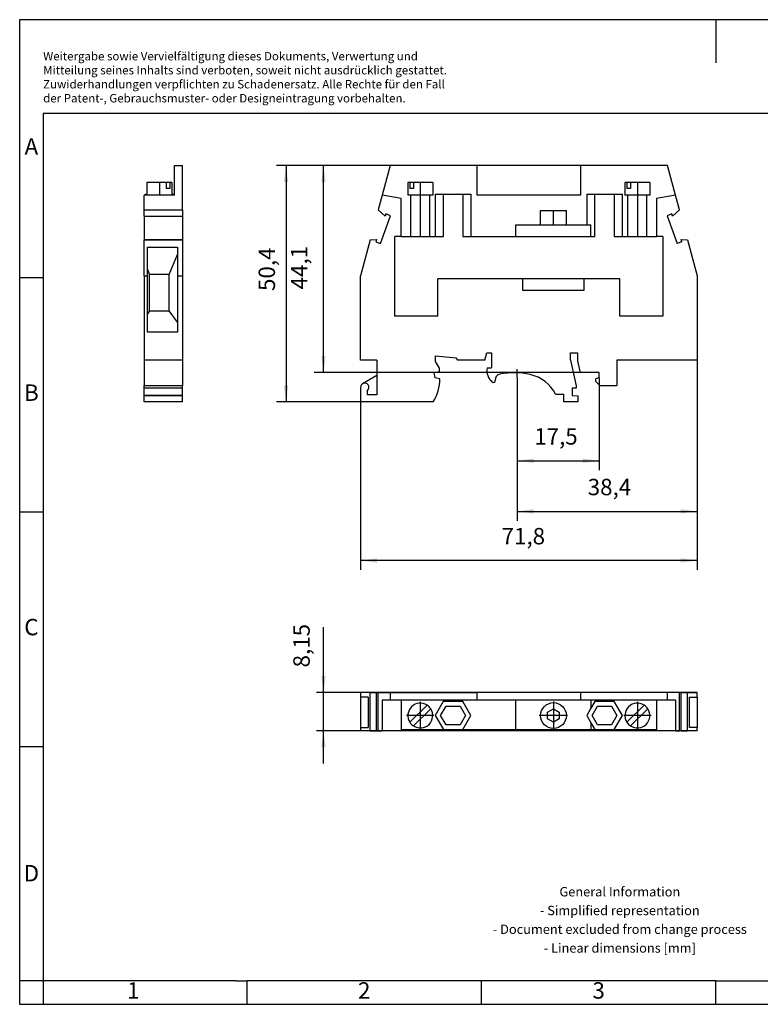
# Model space of a CAD drawing. Units: millimetres. Extents: x -1159 to -862, y -1132 to -922.
# Drawn here: x -1159 to -1001, y -1132 to -922 of the extents above; entities that cross this region are included whole.
import ezdxf

# ---------------------------------------------------------------- set-up
doc = ezdxf.new("R2010")
doc.units = ezdxf.units.MM
doc.linetypes.add('DOT_CENTER', pattern=[14, 12, -1, 0, -1])
doc.layers.add('1', color=7, linetype='Continuous')
doc.styles.add('CONVERTER_11', font='txt.shx', dxfattribs={"width": 0.9})
doc.dimstyles.new('ME10_DIM_10', dxfattribs={"dimtxt": 3.5, "dimasz": 3.5, "dimexe": 1.5, "dimexo": 0, "dimgap": 1.5, "dimtad": 1, "dimdec": 4, "dimdsep": 46, "dimtxsty": 'CONVERTER_11', "dimsah": 1, "dimcen": 0.09, "dimclrd": 2, "dimclre": 2, "dimclrt": 3, "dimadec": 0, "dimazin": 0, "dimtfac": 1, "dimtdec": 4, "dimtix": 1, "dimtmove": 0, "dimatfit": 3, "dimfxl": 1, "dimtolj": 1, "dimtzin": 0, "dimarcsym": 0})
doc.dimstyles.new('ME10_DIM_11', dxfattribs={"dimtxt": 3.5, "dimasz": 3.5, "dimexe": 2, "dimexo": 0, "dimgap": 2, "dimtad": 1, "dimdec": 4, "dimdsep": 46, "dimtxsty": 'CONVERTER_11', "dimsah": 1, "dimcen": 0.09, "dimclrd": 2, "dimclre": 2, "dimclrt": 3, "dimadec": 0, "dimazin": 0, "dimtfac": 1, "dimtdec": 4, "dimtix": 1, "dimtmove": 0, "dimatfit": 3, "dimfxl": 1, "dimtolj": 1, "dimtzin": 0, "dimarcsym": 0})
doc.dimstyles.new('ME10_DIM_12', dxfattribs={"dimtxt": 3.5, "dimasz": 3.5, "dimexe": 2, "dimexo": 0, "dimgap": 2, "dimtad": 1, "dimdec": 4, "dimdsep": 46, "dimtxsty": 'CONVERTER_11', "dimsah": 1, "dimcen": 0.09, "dimclrd": 2, "dimclre": 2, "dimclrt": 3, "dimadec": 0, "dimazin": 0, "dimtfac": 1, "dimtdec": 4, "dimtix": 1, "dimtmove": 0, "dimatfit": 3, "dimfxl": 1, "dimtolj": 1, "dimtzin": 0, "dimarcsym": 0})
doc.dimstyles.new('ME10_DIM_13', dxfattribs={"dimtxt": 3.5, "dimasz": 3.5, "dimexe": 2, "dimexo": 0, "dimgap": 2, "dimtad": 1, "dimdec": 4, "dimdsep": 46, "dimtxsty": 'CONVERTER_11', "dimsah": 1, "dimcen": 0.09, "dimclrd": 2, "dimclre": 2, "dimclrt": 3, "dimadec": 0, "dimazin": 0, "dimtfac": 1, "dimtdec": 4, "dimtix": 1, "dimtmove": 0, "dimatfit": 3, "dimfxl": 1, "dimtolj": 1, "dimtzin": 0, "dimarcsym": 0})
doc.dimstyles.new('ME10_DIM_14', dxfattribs={"dimtxt": 3.5, "dimasz": 3.5, "dimexe": 2, "dimexo": 0, "dimgap": 2, "dimtad": 1, "dimdec": 4, "dimdsep": 46, "dimtxsty": 'CONVERTER_11', "dimsah": 1, "dimcen": 0.09, "dimclrd": 2, "dimclre": 2, "dimclrt": 3, "dimadec": 0, "dimazin": 0, "dimtfac": 1, "dimtdec": 4, "dimtix": 1, "dimtmove": 0, "dimatfit": 3, "dimfxl": 1, "dimtolj": 1, "dimtzin": 0, "dimarcsym": 0})
doc.dimstyles.new('ME10_DIM_15', dxfattribs={"dimtxt": 3.5, "dimasz": 3.5, "dimexe": 2, "dimexo": 0, "dimgap": 2, "dimtad": 1, "dimdec": 4, "dimdsep": 46, "dimtxsty": 'CONVERTER_11', "dimsah": 1, "dimcen": 0.09, "dimclrd": 2, "dimclre": 2, "dimclrt": 3, "dimadec": 0, "dimazin": 0, "dimtfac": 1, "dimtdec": 4, "dimtix": 1, "dimtmove": 0, "dimatfit": 3, "dimfxl": 1, "dimtolj": 1, "dimtzin": 0, "dimarcsym": 0})

# ---------------------------------------------------------------- blocks, each defined once
blk = doc.blocks.new('URTK_S_IB-select__2', base_point=(-1085.87, -1073.35))
at = {"color": 7, "linetype": 'Continuous'}
for p, q in [((-1083.82, -1065.2), (-1085.87, -1065.2)), ((-1085.87, -1065.2), (-1085.87, -1066.2)), ((-1085.87, -1066.2), (-1085.87, -1072.65)), ((-1084.24, -1066.2), (-1085.87, -1066.2)), ((-1084.24, -1066.2), (-1084.24, -1072.65)), ((-1083.82, -1073.35), (-1083.82, -1065.2)), ((-1083.82, -1065.2), (-1082.46, -1065.2)), ((-1082.46, -1073.35), (-1082.46, -1065.2)), ((-1082.46, -1065.2), (-1082.11, -1065.2)), ((-1082.11, -1073.35), (-1082.11, -1065.2)), ((-1082.11, -1065.2), (-1079.58, -1065.2)), ((-1079.58, -1065.2), (-1079.58, -1066.85)), ((-1079.58, -1065.2), (-1060.97, -1065.2)), ((-1060.97, -1066.85), (-1060.97, -1065.2)), ((-1038.97, -1065.2), (-1060.97, -1065.2)), ((-1038.97, -1065.2), (-1038.97, -1066.85)), ((-1020.37, -1065.2), (-1038.97, -1065.2)), ((-1020.37, -1066.85), (-1020.37, -1065.2)), ((-1017.84, -1065.2), (-1020.37, -1065.2)), ((-1017.84, -1073.35), (-1017.84, -1065.2)), ((-1017.49, -1065.2), (-1017.84, -1065.2)), ((-1017.49, -1073.35), (-1017.49, -1065.2)), ((-1017.49, -1065.2), (-1016.13, -1065.2)), ((-1016.13, -1073.35), (-1016.13, -1065.2)), ((-1016.13, -1065.2), (-1014.07, -1065.2)), ((-1015.71, -1072.65), (-1015.71, -1066.2)), ((-1015.71, -1066.2), (-1014.07, -1066.2)), ((-1014.07, -1066.2), (-1014.07, -1065.2)), ((-1014.07, -1066.2), (-1014.07, -1072.65)), ((-1081.27, -1066.85), (-1081.27, -1073.35)), ((-1079.58, -1066.85), (-1081.27, -1066.85)), ((-1077.22, -1066.85), (-1079.58, -1066.85)), ((-1060.97, -1066.85), (-1077.22, -1066.85)), ((-1077.22, -1066.85), (-1077.22, -1073.1)), ((-1071.68, -1067.88), (-1075.35, -1071.54)), ((-1074.57, -1072.32), (-1070.9, -1068.66)), ((-1068.21, -1067.11), (-1069.93, -1070.1)), ((-1068.78, -1070.1), (-1067.63, -1068.11)), ((-1064.04, -1067.11), (-1068.21, -1067.11)), ((-1067.63, -1068.11), (-1064.62, -1068.11)), ((-1064.62, -1068.11), (-1063.47, -1070.1)), ((-1062.32, -1070.1), (-1064.04, -1067.11)), ((-1052.72, -1066.85), (-1060.97, -1066.85)), ((-1052.72, -1073.1), (-1052.72, -1066.85)), ((-1038.97, -1066.85), (-1052.72, -1066.85)), ((-1045.97, -1069.38), (-1044.72, -1068.66)), ((-1044.72, -1068.66), (-1043.47, -1069.38)), ((-1036.72, -1066.85), (-1038.97, -1066.85)), ((-1036.72, -1068.53), (-1037.63, -1070.1)), ((-1036.72, -1066.85), (-1036.72, -1068.53)), ((-1022.72, -1066.85), (-1036.72, -1066.85)), ((-1035.9, -1067.1), (-1036.72, -1068.53)), ((-1036.48, -1070.1), (-1035.32, -1068.1)), ((-1031.75, -1067.1), (-1035.9, -1067.1)), ((-1035.32, -1068.1), (-1032.33, -1068.1)), ((-1032.33, -1068.1), (-1031.17, -1070.1)), ((-1030.02, -1070.1), (-1031.75, -1067.1)), ((-1025.38, -1067.88), (-1029.05, -1071.54)), ((-1028.27, -1072.32), (-1024.6, -1068.66)), ((-1022.72, -1066.85), (-1022.72, -1073.1)), ((-1020.37, -1066.85), (-1022.72, -1066.85)), ((-1018.68, -1066.85), (-1020.37, -1066.85)), ((-1018.68, -1066.85), (-1018.68, -1073.35)), ((-1069.93, -1070.1), (-1068.2, -1073.1)), ((-1067.62, -1072.11), (-1068.78, -1070.1)), ((-1063.47, -1070.1), (-1064.63, -1072.11)), ((-1064.05, -1073.1), (-1062.32, -1070.1)), ((-1045.97, -1070.82), (-1045.97, -1069.38)), ((-1044.72, -1071.54), (-1045.97, -1070.82)), ((-1043.47, -1070.82), (-1044.72, -1071.54)), ((-1043.47, -1069.38), (-1043.47, -1070.82)), ((-1037.63, -1070.1), (-1036.72, -1071.67)), ((-1035.32, -1072.1), (-1036.48, -1070.1)), ((-1031.17, -1070.1), (-1032.33, -1072.1)), ((-1031.75, -1073.1), (-1030.02, -1070.1)), ((-1085.87, -1072.65), (-1084.24, -1072.65)), ((-1085.87, -1072.65), (-1085.87, -1073.35)), ((-1077.22, -1073.1), (-1069.37, -1073.1)), ((-1077.22, -1073.1), (-1077.22, -1073.35)), ((-1069.37, -1073.1), (-1068.2, -1073.1)), ((-1069.37, -1073.1), (-1069.37, -1073.35)), ((-1068.2, -1073.1), (-1064.05, -1073.1)), ((-1064.63, -1072.11), (-1067.62, -1072.11)), ((-1064.05, -1073.1), (-1052.72, -1073.1)), ((-1052.72, -1073.1), (-1051.22, -1073.1)), ((-1051.22, -1073.1), (-1038.22, -1073.1)), ((-1051.22, -1073.1), (-1051.22, -1073.35)), ((-1038.22, -1073.1), (-1038.22, -1073.35)), ((-1038.22, -1073.1), (-1036.72, -1073.1)), ((-1036.72, -1071.67), (-1035.9, -1073.1)), ((-1036.72, -1071.67), (-1036.72, -1073.1)), ((-1036.72, -1073.1), (-1035.9, -1073.1)), ((-1035.9, -1073.1), (-1031.75, -1073.1)), ((-1032.33, -1072.1), (-1035.32, -1072.1)), ((-1031.75, -1073.1), (-1030.57, -1073.1)), ((-1030.57, -1073.1), (-1030.57, -1073.35)), ((-1030.57, -1073.1), (-1022.72, -1073.1)), ((-1022.72, -1073.1), (-1022.72, -1073.35)), ((-1014.07, -1072.65), (-1015.71, -1072.65)), ((-1014.07, -1073.35), (-1014.07, -1072.65)), ((-1083.82, -1073.35), (-1085.87, -1073.35)), ((-1083.82, -1073.35), (-1082.46, -1073.35)), ((-1082.46, -1073.35), (-1082.11, -1073.35)), ((-1082.11, -1073.35), (-1081.27, -1073.35)), ((-1077.22, -1073.35), (-1081.27, -1073.35)), ((-1069.37, -1073.35), (-1077.22, -1073.35)), ((-1051.22, -1073.35), (-1069.37, -1073.35)), ((-1038.22, -1073.35), (-1051.22, -1073.35)), ((-1030.57, -1073.35), (-1038.22, -1073.35)), ((-1022.72, -1073.35), (-1030.57, -1073.35)), ((-1018.68, -1073.35), (-1022.72, -1073.35)), ((-1018.68, -1073.35), (-1017.84, -1073.35)), ((-1017.49, -1073.35), (-1017.84, -1073.35)), ((-1017.49, -1073.35), (-1016.13, -1073.35)), ((-1014.07, -1073.35), (-1016.13, -1073.35))]:
    blk.add_line(p, q, dxfattribs=at)
blk.add_circle((-1044.72, -1070.1), 2.75, dxfattribs=at)
for centre, start, end in [((-1073.12, -1070.1), 56.9786, 213.0214), ((-1073.12, -1070.1), 236.9786, 33.0214), ((-1073.12, -1070.1), 33.0214, 56.9786), ((-1026.82, -1070.1), 56.9786, 213.0214), ((-1026.82, -1070.1), 236.9786, 33.0214), ((-1026.82, -1070.1), 33.0214, 56.9786), ((-1073.12, -1070.1), 213.0214, 236.9786), ((-1026.82, -1070.1), 213.0214, 236.9786)]:
    blk.add_arc(centre, 2.65, start, end, dxfattribs=at)
at = {"layer": '1', "color": 2, "linetype": 'DOT_CENTER'}
for p, q in [((-1073.12, -1067.18), (-1073.12, -1073.01)), ((-1044.72, -1067.07), (-1044.72, -1073.12)), ((-1026.82, -1067.18), (-1026.82, -1073.01)), ((-1070.21, -1070.1), (-1076.04, -1070.1)), ((-1041.7, -1070.1), (-1047.75, -1070.1)), ((-1023.91, -1070.1), (-1029.74, -1070.1))]:
    blk.add_line(p, q, dxfattribs=at)
blk = doc.blocks.new('*D17')
at = {"layer": '1', "color": 2, "linetype": 'Continuous'}
for p, q in [((-1093.77, -1065.2), (-1093.77, -1051.27)), ((-1014.07, -1065.2), (-1095.27, -1065.2)), ((-1093.77, -1073.35), (-1093.77, -1065.2)), ((-1014.07, -1073.35), (-1095.27, -1073.35)), ((-1093.77, -1080.35), (-1093.77, -1073.35))]:
    blk.add_line(p, q, dxfattribs=at)
at = {"layer": '1', "color": 2}
for points in [[(-1094.23, -1061.7), (-1093.31, -1061.7), (-1093.77, -1065.2)], [(-1093.31, -1076.85), (-1094.23, -1076.85), (-1093.77, -1073.35)]]:
    blk.add_solid(points, dxfattribs=at)
at = {"layer": '1', "color": 3, "insert": (-1095.62, -1059.84), "char_height": 3.5, "attachment_point": 7, "rotation": 90, "line_spacing_factor": 0.60024, "style": 'CONVERTER_11'}
blk.add_mtext('8,15', dxfattribs=at)
blk = doc.blocks.new('URTK_S_IB-select__5', base_point=(-1132.03, -1003.2))
at = {"color": 7, "linetype": 'Continuous'}
for p, q in [((-1125.53, -959.1), (-1125.53, -952.8)), ((-1125.53, -952.8), (-1123.88, -952.8)), ((-1123.88, -962.24), (-1123.88, -952.8)), ((-1131.43, -956.42), (-1131.43, -958.9)), ((-1127.33, -956.42), (-1131.43, -956.42)), ((-1127.33, -956.42), (-1127.33, -957.72)), ((-1126.55, -956.42), (-1127.33, -956.42)), ((-1126.13, -956.42), (-1126.55, -956.42)), ((-1126.55, -956.42), (-1126.55, -957.72)), ((-1126.13, -956.42), (-1126.13, -958.9)), ((-1131.78, -959.1), (-1132.03, -959.1)), ((-1132.03, -962.24), (-1132.03, -959.1)), ((-1131.78, -958.9), (-1131.43, -958.9)), ((-1131.78, -958.9), (-1131.78, -959.1)), ((-1126.13, -959.1), (-1131.78, -959.1)), ((-1131.43, -958.9), (-1131.43, -959.1)), ((-1126.55, -957.72), (-1127.33, -957.72)), ((-1126.13, -958.9), (-1126.13, -959.1)), ((-1126.13, -958.9), (-1125.78, -958.9)), ((-1125.53, -959.1), (-1126.13, -959.1)), ((-1125.78, -959.1), (-1125.78, -958.9)), ((-1132.03, -962.24), (-1123.88, -962.24)), ((-1132.03, -963.58), (-1132.03, -962.24)), ((-1132.03, -963.58), (-1132.03, -968.56)), ((-1132.03, -963.58), (-1123.88, -963.58)), ((-1123.88, -962.24), (-1123.88, -963.58)), ((-1123.88, -963.58), (-1123.88, -968.56)), ((-1132.03, -968.56), (-1132.03, -968.62)), ((-1132.03, -968.56), (-1123.88, -968.56)), ((-1132.03, -976.3), (-1132.03, -968.62)), ((-1132.03, -968.62), (-1123.88, -968.62)), ((-1131.33, -974.95), (-1131.33, -970.18)), ((-1131.33, -970.18), (-1124.88, -970.18)), ((-1124.88, -970.18), (-1124.88, -971.79)), ((-1123.88, -968.56), (-1123.88, -968.62)), ((-1123.88, -968.62), (-1123.88, -976.3)), ((-1126.68, -976), (-1124.88, -971.79)), ((-1124.88, -971.79), (-1124.88, -976.3)), ((-1132.03, -976.3), (-1132.03, -994.3)), ((-1132.03, -976.3), (-1131.33, -976.3)), ((-1131.33, -974.95), (-1130.88, -976)), ((-1131.33, -976.3), (-1131.33, -974.95)), ((-1131.33, -984.39), (-1131.33, -976.3)), ((-1130.88, -983.8), (-1130.88, -976)), ((-1126.68, -976), (-1130.88, -976)), ((-1126.68, -983.8), (-1126.68, -976)), ((-1124.88, -976.3), (-1124.88, -986.16)), ((-1124.88, -976.3), (-1123.88, -976.3)), ((-1123.88, -976.3), (-1123.88, -994.3)), ((-1130.88, -983.8), (-1131.33, -984.39)), ((-1131.33, -988.31), (-1131.33, -984.39)), ((-1130.88, -983.8), (-1126.68, -983.8)), ((-1124.88, -986.16), (-1126.68, -983.8)), ((-1124.88, -986.16), (-1124.88, -988.31)), ((-1124.88, -988.31), (-1131.33, -988.31)), ((-1132.03, -994.3), (-1132.03, -999.7)), ((-1123.88, -994.3), (-1132.03, -994.3)), ((-1123.88, -994.3), (-1123.88, -999.7)), ((-1132.03, -999.8), (-1132.03, -999.7)), ((-1132.03, -999.7), (-1123.88, -999.7)), ((-1132.03, -1000.3), (-1132.03, -999.8)), ((-1123.88, -999.8), (-1132.03, -999.8)), ((-1123.88, -1000.3), (-1132.03, -1000.3)), ((-1132.03, -1001.8), (-1132.03, -1000.3)), ((-1123.88, -999.8), (-1123.88, -999.7)), ((-1123.88, -1000.3), (-1123.88, -999.8)), ((-1123.88, -1001.8), (-1123.88, -1000.3)), ((-1132.03, -1001.92), (-1132.03, -1001.8)), ((-1123.88, -1001.8), (-1132.03, -1001.8)), ((-1132.03, -1003.2), (-1132.03, -1001.92)), ((-1123.88, -1001.92), (-1132.03, -1001.92)), ((-1123.88, -1003.2), (-1132.03, -1003.2)), ((-1123.88, -1001.92), (-1123.88, -1001.8)), ((-1123.88, -1003.2), (-1123.88, -1001.92))]:
    blk.add_line(p, q, dxfattribs=at)
at = {"layer": '1', "color": 2, "linetype": 'DOT_CENTER'}
blk.add_line((-1128.78, -956.42), (-1128.78, -959.1), dxfattribs=at)
blk = doc.blocks.new('SA_Rechts1', base_point=(-1127.95, -978))
blk.add_blockref('URTK_S_IB-select__5', (-1132.03, -1003.2))
blk = doc.blocks.new('URTK_S_IB-select__6', base_point=(-1085.87, -1003.2))
at = {"color": 7, "linetype": 'Continuous'}
for p, q in [((-1079.58, -952.8), (-1081.27, -959.1)), ((-1060.97, -952.8), (-1079.58, -952.8)), ((-1060.97, -959.1), (-1060.97, -952.8)), ((-1038.97, -952.8), (-1038.97, -959.1)), ((-1020.37, -952.8), (-1038.97, -952.8)), ((-1018.68, -959.1), (-1020.37, -952.8)), ((-1075.77, -956.42), (-1075.77, -959.12)), ((-1075.35, -956.42), (-1075.77, -956.42)), ((-1074.57, -956.42), (-1075.35, -956.42)), ((-1075.35, -956.42), (-1075.35, -957.72)), ((-1074.57, -956.42), (-1074.57, -957.72)), ((-1070.47, -956.42), (-1074.57, -956.42)), ((-1070.47, -956.42), (-1070.47, -959.12)), ((-1029.05, -956.42), (-1029.47, -956.42)), ((-1029.47, -956.42), (-1029.47, -959.12)), ((-1029.05, -956.42), (-1029.05, -957.72)), ((-1028.27, -956.42), (-1029.05, -956.42)), ((-1024.17, -956.42), (-1028.27, -956.42)), ((-1028.27, -956.42), (-1028.27, -957.72)), ((-1024.17, -956.42), (-1024.17, -959.12)), ((-1081.27, -959.1), (-1082.11, -962.24)), ((-1077.22, -959.81), (-1081.27, -959.1)), ((-1075.12, -959.12), (-1075.77, -959.12)), ((-1074.57, -957.72), (-1075.35, -957.72)), ((-1075.12, -967.9), (-1075.12, -959.12)), ((-1071.12, -959.12), (-1075.12, -959.12)), ((-1071.12, -967.9), (-1071.12, -959.12)), ((-1070.47, -959.12), (-1071.12, -959.12)), ((-1069.93, -958.9), (-1068.2, -958.9)), ((-1069.93, -958.9), (-1069.93, -967.9)), ((-1068.2, -958.9), (-1064.05, -958.9)), ((-1068.2, -967.9), (-1068.2, -958.9)), ((-1064.05, -958.9), (-1064.05, -967.9)), ((-1064.05, -958.9), (-1062.32, -958.9)), ((-1062.32, -958.9), (-1062.32, -967.9)), ((-1038.97, -959.1), (-1060.97, -959.1)), ((-1037.63, -958.9), (-1035.9, -958.9)), ((-1037.63, -958.9), (-1037.63, -965.41)), ((-1035.9, -958.9), (-1031.75, -958.9)), ((-1035.9, -967.93), (-1035.9, -958.9)), ((-1031.75, -958.9), (-1031.75, -967.9)), ((-1031.75, -958.9), (-1030.02, -958.9)), ((-1030.02, -967.9), (-1030.02, -958.9)), ((-1028.82, -959.12), (-1029.47, -959.12)), ((-1028.27, -957.72), (-1029.05, -957.72)), ((-1024.82, -959.12), (-1028.82, -959.12)), ((-1028.82, -967.9), (-1028.82, -959.12)), ((-1024.17, -959.12), (-1024.82, -959.12)), ((-1024.82, -967.9), (-1024.82, -959.12)), ((-1018.68, -959.1), (-1022.72, -959.81)), ((-1017.84, -962.24), (-1018.68, -959.1)), ((-1077.22, -967.9), (-1077.22, -959.81)), ((-1022.72, -959.81), (-1022.72, -967.9)), ((-1080.65, -963.58), (-1082.11, -962.24)), ((-1081.62, -969.4), (-1079.46, -963.48)), ((-1080.48, -963.11), (-1080.65, -963.58)), ((-1079.46, -963.48), (-1080.48, -963.11)), ((-1047.47, -965.41), (-1047.47, -962.41)), ((-1047.47, -962.41), (-1041.97, -962.41)), ((-1041.97, -965.41), (-1041.97, -962.41)), ((-1019.47, -963.11), (-1020.49, -963.48)), ((-1020.49, -963.48), (-1018.33, -969.4)), ((-1019.3, -963.58), (-1019.47, -963.11)), ((-1017.84, -962.24), (-1019.3, -963.58)), ((-1052.72, -965.41), (-1047.47, -965.41)), ((-1052.72, -967.9), (-1052.72, -965.41)), ((-1047.47, -965.41), (-1041.97, -965.41)), ((-1041.97, -965.41), (-1037.63, -965.41)), ((-1037.63, -965.41), (-1036.72, -965.41)), ((-1036.72, -967.93), (-1036.72, -965.41)), ((-1077.22, -967.9), (-1078.57, -967.9)), ((-1078.57, -984.93), (-1078.57, -967.9)), ((-1077.22, -967.9), (-1075.12, -967.9)), ((-1075.12, -967.9), (-1071.12, -967.9)), ((-1071.12, -967.9), (-1069.93, -967.9)), ((-1069.93, -967.9), (-1068.2, -967.9)), ((-1064.05, -967.9), (-1062.32, -967.9)), ((-1062.32, -967.9), (-1052.72, -967.9)), ((-1036.72, -967.93), (-1035.9, -967.93)), ((-1031.75, -967.9), (-1030.02, -967.9)), ((-1030.02, -967.9), (-1028.82, -967.9)), ((-1028.82, -967.9), (-1024.82, -967.9)), ((-1024.82, -967.9), (-1022.72, -967.9)), ((-1021.37, -967.9), (-1022.72, -967.9)), ((-1021.37, -967.9), (-1021.37, -984.93)), ((-1083.82, -968.62), (-1085.87, -976.3)), ((-1083.82, -968.62), (-1082.46, -968.56)), ((-1082.46, -968.56), (-1082.63, -969.03)), ((-1082.63, -969.03), (-1081.62, -969.4)), ((-1017.32, -969.03), (-1018.33, -969.4)), ((-1017.49, -968.56), (-1016.13, -968.62)), ((-1017.32, -969.03), (-1017.49, -968.56)), ((-1016.13, -968.62), (-1014.07, -976.3)), ((-1085.87, -994.3), (-1085.87, -976.3)), ((-1014.07, -976.3), (-1014.07, -994.3)), ((-1051.22, -976.93), (-1069.37, -976.93)), ((-1069.37, -984.93), (-1069.37, -976.93)), ((-1051.22, -979.43), (-1051.22, -976.93)), ((-1038.22, -976.93), (-1038.22, -979.43)), ((-1030.57, -976.93), (-1038.22, -976.93)), ((-1030.57, -984.93), (-1030.57, -976.93)), ((-1038.22, -979.43), (-1051.22, -979.43)), ((-1069.37, -984.93), (-1078.57, -984.93)), ((-1021.37, -984.93), (-1030.57, -984.93)), ((-1059.35, -994.3), (-1058.92, -992.7)), ((-1058.92, -992.7), (-1057.92, -992.7)), ((-1057.92, -992.7), (-1057.92, -995.92)), ((-1041.07, -994.27), (-1041.07, -992.7)), ((-1041.07, -992.7), (-1039.57, -992.7)), ((-1039.57, -992.7), (-1039.57, -994.53)), ((-1082.37, -994.3), (-1085.87, -994.3)), ((-1082.37, -994.3), (-1082.37, -997.56)), ((-1069.85, -993.4), (-1065.44, -993.8)), ((-1069.85, -994.61), (-1069.85, -993.4)), ((-1069.05, -996), (-1069.85, -994.61)), ((-1065.15, -994.3), (-1065.44, -993.8)), ((-1059.35, -994.3), (-1065.15, -994.3)), ((-1041.07, -994.27), (-1039.85, -999.8)), ((-1039.57, -994.53), (-1039.05, -996.9)), ((-1031.23, -994.3), (-1031.23, -999.7)), ((-1014.07, -994.3), (-1031.23, -994.3)), ((-1070.19, -996.9), (-1069.05, -996.7)), ((-1069.97, -998.1), (-1070.19, -996.9)), ((-1069.05, -996.7), (-1069.05, -996)), ((-1058.89, -995.92), (-1057.92, -995.92)), ((-1034.97, -996.9), (-1039.05, -996.9)), ((-1034.97, -998.1), (-1034.97, -996.9)), ((-1082.37, -997.56), (-1085.42, -999.32)), ((-1082.37, -997.56), (-1082.37, -1001.7)), ((-1068.95, -998.3), (-1069.97, -998.1)), ((-1034.97, -998.1), (-1035.77, -998.3)), ((-1035.77, -998.3), (-1035.77, -998.75)), ((-1034.82, -999.7), (-1035.77, -998.75)), ((-1085.87, -1000.1), (-1085.87, -1003.2)), ((-1084.37, -1001.7), (-1084.37, -1000.77)), ((-1082.37, -1001.7), (-1084.37, -1001.7)), ((-1044.27, -1001.55), (-1042.5, -1001.55)), ((-1042.5, -1003.2), (-1042.5, -1001.55)), ((-1039.85, -1000.3), (-1040.7, -1000.3)), ((-1040.7, -1000.3), (-1040.7, -1001.8)), ((-1039.85, -999.8), (-1039.85, -1000.3)), ((-1034.82, -999.7), (-1031.23, -999.7)), ((-1070.34, -1003.2), (-1085.87, -1003.2)), ((-1039.55, -1003.2), (-1042.5, -1003.2)), ((-1040.7, -1001.8), (-1039.55, -1001.92)), ((-1039.55, -1001.92), (-1039.55, -1003.2))]:
    blk.add_line(p, q, dxfattribs=at)
at = {"color": 2, "linetype": 'Continuous'}
for p, q in [((-1052.72, -967.9), (-1052.72, -967.93)), ((-1052.72, -967.93), (-1036.72, -967.93)), ((-1038.22, -976.93), (-1051.22, -976.93))]:
    blk.add_line(p, q, dxfattribs=at)
at = {"color": 7, "linetype": 'Continuous'}
for centre, radius, start, end in [((-1055.58, -996.44), 3.35, 171.0565, 228.6834), ((-1055.94, -998.46), 1.2, 100.7065, 186.9237), ((-1053.15, -1013.2), 16.2, 77.6648, 100.7065), ((-1051.4, -1005.19), 8, 27.0593, 77.6648), ((-1084.97, -1000.1), 0.9, 120, 180), ((-1084.97, -1000.1), 0.9, 311.8103, 120), ((-1078.45, -998.24), 9.5, 328.5302, 359.6374), ((-1057.52, -998.65), 0.4, 228.6834, 6.9237)]:
    blk.add_arc(centre, radius, start, end, dxfattribs=at)
at = {"layer": '1', "color": 2, "linetype": 'DOT_CENTER'}
for p, q in [((-1073.12, -956.42), (-1073.12, -967.9)), ((-1026.82, -956.42), (-1026.82, -967.9)), ((-1044.72, -965.41), (-1044.72, -962.41))]:
    blk.add_line(p, q, dxfattribs=at)
blk = doc.blocks.new('*D18')
at = {"layer": '1', "color": 2, "linetype": 'Continuous'}
for p, q in [((-1052.47, -997.96), (-1052.47, -1017.75)), ((-1034.97, -998.1), (-1034.97, -1017.75)), ((-1052.47, -1015.75), (-1034.97, -1015.75))]:
    blk.add_line(p, q, dxfattribs=at)
at = {"layer": '1', "color": 2}
for points in [[(-1048.97, -1015.29), (-1048.97, -1016.21), (-1052.47, -1015.75)], [(-1038.47, -1016.21), (-1038.47, -1015.29), (-1034.97, -1015.75)]]:
    blk.add_solid(points, dxfattribs=at)
at = {"layer": '1', "color": 3, "insert": (-1048.83, -1013.4), "char_height": 3.5, "attachment_point": 7, "rotation": 0.0001, "line_spacing_factor": 0.60024, "style": 'CONVERTER_11'}
blk.add_mtext('17,5', dxfattribs=at)
blk = doc.blocks.new('*D19')
at = {"layer": '1', "color": 2, "linetype": 'Continuous'}
for p, q in [((-1014.07, -994.3), (-1014.07, -1028.55)), ((-1052.47, -997.96), (-1052.47, -1028.55)), ((-1052.47, -1026.55), (-1014.07, -1026.55))]:
    blk.add_line(p, q, dxfattribs=at)
at = {"layer": '1', "color": 2}
for points in [[(-1048.97, -1026.08), (-1048.97, -1027.01), (-1052.47, -1026.55)], [(-1017.57, -1027.01), (-1017.57, -1026.08), (-1014.07, -1026.55)]]:
    blk.add_solid(points, dxfattribs=at)
at = {"layer": '1', "color": 3, "insert": (-1037.42, -1024.2), "char_height": 3.5, "attachment_point": 7, "rotation": 0.0001, "line_spacing_factor": 0.60024, "style": 'CONVERTER_11'}
blk.add_mtext('38,4', dxfattribs=at)
blk = doc.blocks.new('*D20')
at = {"layer": '1', "color": 2, "linetype": 'Continuous'}
for p, q in [((-1014.07, -994.3), (-1014.07, -1039.03)), ((-1085.87, -1000.1), (-1085.87, -1039.03)), ((-1014.07, -1037.03), (-1085.87, -1037.03))]:
    blk.add_line(p, q, dxfattribs=at)
at = {"layer": '1', "color": 2}
for points in [[(-1082.37, -1036.56), (-1082.37, -1037.49), (-1085.87, -1037.03)], [(-1017.57, -1037.49), (-1017.57, -1036.56), (-1014.07, -1037.03)]]:
    blk.add_solid(points, dxfattribs=at)
at = {"layer": '1', "color": 3, "insert": (-1055.79, -1034.68), "char_height": 3.5, "attachment_point": 7, "rotation": 0.0001, "line_spacing_factor": 0.60024, "style": 'CONVERTER_11'}
blk.add_mtext('71,8', dxfattribs=at)
blk = doc.blocks.new('*D21')
at = {"layer": '1', "color": 2, "linetype": 'Continuous'}
for p, q in [((-1020.37, -952.8), (-1095.77, -952.8)), ((-1093.77, -996.9), (-1093.77, -952.8)), ((-1034.97, -996.9), (-1095.77, -996.9))]:
    blk.add_line(p, q, dxfattribs=at)
at = {"layer": '1', "color": 2}
for points in [[(-1093.31, -956.3), (-1094.23, -956.3), (-1093.77, -952.8)], [(-1094.23, -993.4), (-1093.31, -993.4), (-1093.77, -996.9)]]:
    blk.add_solid(points, dxfattribs=at)
at = {"layer": '1', "color": 3, "insert": (-1096.12, -979.2), "char_height": 3.5, "attachment_point": 7, "rotation": 90, "line_spacing_factor": 0.60024, "style": 'CONVERTER_11'}
blk.add_mtext('44,1', dxfattribs=at)
blk = doc.blocks.new('*D22')
at = {"layer": '1', "color": 2, "linetype": 'Continuous'}
for p, q in [((-1020.37, -952.8), (-1103.77, -952.8)), ((-1101.77, -952.8), (-1101.77, -1003.2)), ((-1070.34, -1003.2), (-1103.77, -1003.2))]:
    blk.add_line(p, q, dxfattribs=at)
at = {"layer": '1', "color": 2}
for points in [[(-1101.31, -956.3), (-1102.23, -956.3), (-1101.77, -952.8)], [(-1102.23, -999.7), (-1101.31, -999.7), (-1101.77, -1003.2)]]:
    blk.add_solid(points, dxfattribs=at)
at = {"layer": '1', "color": 3, "insert": (-1104.12, -979.55), "char_height": 3.5, "attachment_point": 7, "rotation": 90, "line_spacing_factor": 0.60024, "style": 'CONVERTER_11'}
blk.add_mtext('\\C3;\\C3;50,4\\C3;', dxfattribs=at)
blk = doc.blocks.new('_rahmen', base_point=(-866.58, -1131.68))
at = {"layer": '1', "color": 2, "linetype": 'Continuous'}
for p, q in [((-1158.58, -921.68), (-1158.58, -976.68)), ((-1010.08, -921.68), (-1158.58, -921.68)), ((-1010.08, -921.68), (-1010.08, -930.89)), ((-861.58, -921.68), (-1010.08, -921.68)), ((-1158.58, -976.68), (-1158.58, -1026.68)), ((-1158.58, -976.68), (-1153.58, -976.68)), ((-1158.58, -1026.68), (-1158.58, -1076.68)), ((-1158.58, -1026.68), (-1153.58, -1026.68)), ((-1158.58, -1076.68), (-1158.58, -1126.68)), ((-1158.58, -1076.68), (-1153.58, -1076.68)), ((-1158.58, -1126.68), (-1158.58, -1131.68)), ((-1153.58, -1126.68), (-1158.58, -1126.68)), ((-1153.58, -1126.68), (-1153.58, -1131.68)), ((-1110.08, -1131.68), (-1110.08, -1126.68)), ((-1060.08, -1131.68), (-1060.08, -1126.68)), ((-1010.08, -1131.68), (-1010.08, -1126.68)), ((-1158.58, -1131.68), (-1153.58, -1131.68)), ((-1153.58, -1131.68), (-1110.08, -1131.68)), ((-1110.08, -1131.68), (-1060.08, -1131.68)), ((-1060.08, -1131.68), (-1010.08, -1131.68)), ((-1010.08, -1131.68), (-960.08, -1131.68))]:
    blk.add_line(p, q, dxfattribs=at)
at = {"layer": '1', "color": 6, "linetype": 'Continuous'}
for p, q in [((-1153.58, -941.68), (-1153.58, -976.68)), ((-866.58, -941.68), (-1153.58, -941.68)), ((-1153.58, -976.68), (-1153.58, -1026.68)), ((-1153.58, -1026.68), (-1153.58, -1076.68)), ((-1153.58, -1076.68), (-1153.58, -1126.68)), ((-1118.58, -1126.68), (-1153.58, -1126.68)), ((-1112.38, -1126.68), (-1118.58, -1126.68)), ((-1112.38, -1126.68), (-1110.08, -1126.68)), ((-1065.12, -1126.68), (-1110.08, -1126.68)), ((-1060.08, -1126.68), (-1065.12, -1126.68)), ((-1010.08, -1126.68), (-1060.08, -1126.68)), ((-1010.08, -1126.68), (-996.12, -1126.68))]:
    blk.add_line(p, q, dxfattribs=at)
at = {"layer": '1', "color": 3, "insert": (-1153.57, -939.89), "char_height": 1.8, "attachment_point": 7, "line_spacing_factor": 0.996399, "style": 'CONVERTER_11'}
blk.add_mtext('Weitergabe sowie Vervielfältigung dieses Dokuments, Verwertung und \\PMitteilung seines Inhalts sind verboten, soweit nicht ausdrücklich gestattet. \\PZuwiderhandlungen verpflichten zu Schadenersatz. Alle Rechte für den Fall\\Pder Patent-, Gebrauchsmuster- oder Designeintragung vorbehalten.', dxfattribs=at)
at = {"layer": '1', "color": 7, "char_height": 3.5, "attachment_point": 5, "line_spacing_factor": 1.20048, "style": 'CONVERTER_11'}
for s, insert in [('A', (-1156.08, -949.18)), ('B', (-1156.08, -1001.68)), ('C', (-1156.08, -1051.68)), ('D', (-1156.08, -1104.18)), ('1', (-1134.33, -1129.18)), ('2', (-1085.08, -1129.18)), ('3', (-1035.08, -1129.18))]:
    blk.add_mtext(s, dxfattribs=dict(at, insert=insert))
at = {"layer": '1', "color": 2, "insert": (-1030.56, -1113.93), "char_height": 2, "attachment_point": 5, "line_spacing_factor": 1.20048, "style": 'CONVERTER_11'}
blk.add_mtext('General Information\\P- Simplified representation\\P- Document excluded from change process\\P- Linear dimensions [mm]', dxfattribs=at)
blk = doc.blocks.new('A4I_CS', base_point=(-866.58, -1131.68))
at = {"layer": '1'}
blk.add_blockref('_rahmen', (-866.58, -1131.68), dxfattribs=at)
blk = doc.blocks.new('Drfsicht1', base_point=(-1049.975, -1069.27499))
blk.add_blockref('URTK_S_IB-select__2', (-1085.875, -1073.34999))
at = {"layer": '1'}
dim = blk.add_aligned_dim(p1=(-1014.075, -1065.19999), p2=(-1014.075, -1073.34999), distance=-79.69248, dimstyle='ME10_DIM_10', dxfattribs=at)
dim.commit()
dim.dimension.update_dxf_attribs({"geometry": '*D17', "text_midpoint": (-1097.19248, -1055.55656), "text_rotation": 90})
blk = doc.blocks.new('Vordans1', base_point=(-1049.975, -978))
at = {"layer": '1', "color": 2, "linetype": 'DOT_CENTER'}
blk.add_line((-1052.475, -997.95593), (-1052.475, -996.25141), dxfattribs=at)
blk.add_blockref('URTK_S_IB-select__6', (-1085.875, -1003.19999))
at = {"layer": '1'}
dim = blk.add_linear_dim(base=(-1101.76748, -952.79999), p1=(-1070.34348, -1003.19999), p2=(-1020.3718, -952.79999), angle=90, dimstyle='ME10_DIM_15', override={"dimpost": '<>'}, dxfattribs=at)
dim.commit()
dim.dimension.update_dxf_attribs({"geometry": '*D22', "text_midpoint": (-1105.69248, -974.73494), "text_rotation": 90})
dim = blk.add_linear_dim(base=(-1093.76748, -996.89999), p1=(-1020.3718, -952.79999), p2=(-1034.975, -996.89999), angle=90, dimstyle='ME10_DIM_14', dxfattribs=at)
dim.commit()
dim.dimension.update_dxf_attribs({"geometry": '*D21', "text_midpoint": (-1097.69248, -974.91734), "text_rotation": 90})
for base, p1, p2, dimstyle, picture, middle in [((-1014.075, -1037.02577), (-1085.875, -1000.09999), (-1014.075, -994.29999), 'ME10_DIM_13', '*D20', (-1051.50715, -1033.10077)), ((-1052.475, -1026.54524), (-1014.075, -994.29999), (-1052.475, -997.95593), 'ME10_DIM_12', '*D19', (-1032.60446, -1022.62024)), ((-1052.475, -1015.75106), (-1034.975, -998.09999), (-1052.475, -997.95593), 'ME10_DIM_11', '*D18', (-1044.543, -1011.82606))]:
    dim = blk.add_linear_dim(base=base, p1=p1, p2=p2, dimstyle=dimstyle, dxfattribs=at)
    dim.commit()
    dim.dimension.update_dxf_attribs({"geometry": picture, "text_midpoint": middle, "text_rotation": 0.0001389})
blk = doc.blocks.new('1')
for name, p in [('A4I_CS', (-866.58, -1131.68)), ('SA_Rechts1', (-1127.95, -978)), ('Vordans1', (-1049.97, -978)), ('Drfsicht1', (-1049.97, -1069.27))]:
    blk.add_blockref(name, p)

msp = doc.modelspace()

# ---------------------------------------------------------------- block references
at = {"layer": '1'}
msp.add_blockref('1', (0, 0), dxfattribs=at)

doc.saveas('drawing.dxf')
